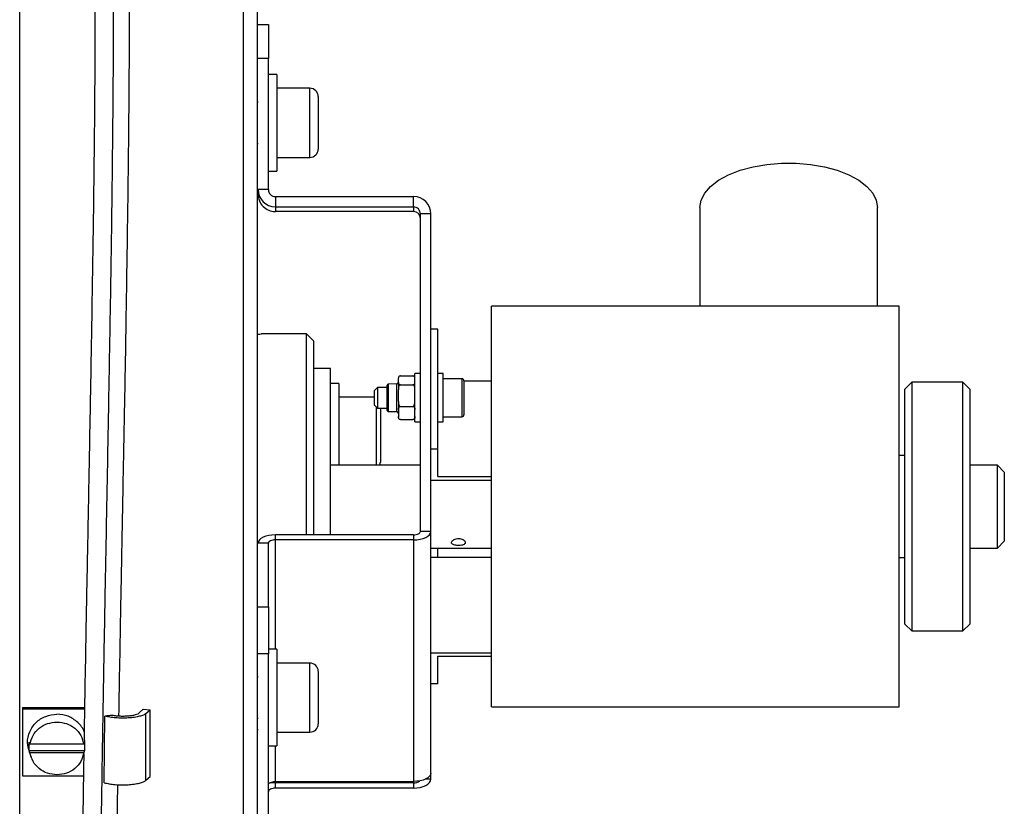
# Model space of a CAD drawing. Units: millimetres. Extents: x -83983 to 115648, y -6767 to 182870.
# Drawn here: x 5444 to 5586, y 13624 to 13738 of the extents above; entities that cross this region are included whole.
import ezdxf

# ---------------------------------------------------------------- set-up
doc = ezdxf.new("R2010")
doc.units = ezdxf.units.MM
doc.layers.add('SCE-PORTEUSES', color=12, linetype='Continuous')

# ---------------------------------------------------------------- blocks, each defined once
blk = doc.blocks.new('Porteuse latérale')
at = {"linetype": 'Continuous', "lineweight": 25}
for p, q in [((60476.33, -151721.41), (60476.33, -151494.52)), ((60478.33, -151719.44), (60478.33, -151494.92)), ((60443.93, -151723.02), (60443.93, -151498.83)), ((60478.43, -151521.25), (60479.93, -151521.25)), ((60479.93, -151521.25), (60479.93, -151526.16)), ((60479.93, -151526.16), (60478.43, -151526.16)), ((60479.93, -151545.16), (60479.93, -151526.16)), ((60481.13, -151528.49), (60479.93, -151528.49)), ((60481.13, -151528.49), (60481.13, -151541.56)), ((60485.93, -151530.49), (60481.13, -151530.49)), ((60485.93, -151540.49), (60485.93, -151530.49)), ((60478.43, -151532.49), (60478.33, -151532.49)), ((60487.13, -151531.69), (60487.13, -151539.29)), ((60478.33, -151538.49), (60478.43, -151538.49)), ((60481.13, -151540.49), (60485.93, -151540.49)), ((60481.13, -151541.56), (60481.13, -151542.49)), ((60479.93, -151542.49), (60481.13, -151542.49)), ((60479.93, -151545.16), (60478.43, -151545.16)), ((60480.93, -151546.16), (60480.93, -151547.66)), ((60480.93, -151546.16), (60500.93, -151546.16)), ((60500.93, -151547.66), (60500.93, -151546.16)), ((60480.93, -151547.66), (60480.93, -151548.33)), ((60480.93, -151547.66), (60500.93, -151547.66)), ((60500.93, -151548.33), (60480.93, -151548.33)), ((60500.93, -151547.66), (60500.93, -151548.33)), ((60503.43, -151548.66), (60501.93, -151548.66)), ((60501.93, -151594.64), (60501.93, -151548.66)), ((60503.43, -151594.64), (60503.43, -151548.66)), ((60542.38, -151547.73), (60542.38, -151562.04)), ((60568.08, -151562.04), (60568.08, -151547.73)), ((60571.23, -151562.04), (60512.23, -151562.04)), ((60512.23, -151576.54), (60512.23, -151562.04)), ((60571.23, -151576.54), (60571.23, -151562.04)), ((60504.43, -151565.37), (60503.43, -151565.37)), ((60504.43, -151571.91), (60504.43, -151565.37)), ((60485.43, -151566.04), (60478.93, -151566.04)), ((60486.43, -151567.04), (60485.43, -151566.04)), ((60485.43, -151595.12), (60485.43, -151566.04)), ((60486.43, -151567.04), (60486.43, -151595.12)), ((60488.93, -151571.04), (60486.43, -151571.04)), ((60488.93, -151581.04), (60488.93, -151571.04)), ((60498.73, -151572.41), (60498.73, -151572.43)), ((60498.73, -151573.09), (60498.73, -151572.43)), ((60499.03, -151572.13), (60500.83, -151572.13)), ((60501.93, -151571.79), (60501.13, -151571.79)), ((60501.13, -151578.79), (60501.13, -151571.79)), ((60505.23, -151571.79), (60504.43, -151571.79)), ((60504.43, -151576.16), (60504.43, -151571.91)), ((60505.23, -151578.79), (60505.23, -151571.79)), ((60507.93, -151572.54), (60505.23, -151572.54)), ((60507.93, -151572.54), (60507.93, -151574.97)), ((60508.23, -151572.84), (60512.23, -151572.84)), ((60508.23, -151572.84), (60508.23, -151575)), ((60490.13, -151573.21), (60488.93, -151573.21)), ((60490.13, -151573.21), (60490.13, -151585.04)), ((60495.73, -151573.79), (60495.23, -151574.29)), ((60495.23, -151574.29), (60495.23, -151575.17)), ((60497.13, -151573.79), (60495.73, -151573.79)), ((60495.73, -151573.79), (60495.73, -151575.11)), ((60497.13, -151577.13), (60497.13, -151573.44)), ((60498.5, -151573.29), (60497.25, -151573.32)), ((60497.25, -151573.32), (60497.25, -151575.06)), ((60498.5, -151577.28), (60498.5, -151573.29)), ((60498.73, -151573.09), (60498.73, -151574.13)), ((60498.73, -151575.8), (60498.73, -151574.13)), ((60499.03, -151573.39), (60500.83, -151573.39)), ((60573.03, -151573.04), (60572.03, -151574.04)), ((60572.03, -151608.04), (60572.03, -151574.04)), ((60580.43, -151573.04), (60573.03, -151573.04)), ((60573.03, -151573.04), (60573.03, -151609.04)), ((60581.43, -151574.04), (60580.43, -151573.04)), ((60580.43, -151609.04), (60580.43, -151573.04)), ((60581.43, -151574.04), (60581.43, -151608.04)), ((60495.23, -151575.21), (60490.13, -151575.21)), ((60495.23, -151575.17), (60495.23, -151576.29)), ((60495.73, -151575.11), (60495.73, -151576.79)), ((60497.25, -151575.06), (60497.25, -151577.25)), ((60498.73, -151575.8), (60498.73, -151576.99)), ((60507.93, -151574.97), (60507.93, -151578.04)), ((60508.23, -151575), (60508.23, -151577.74)), ((60495.23, -151576.29), (60495.73, -151576.79)), ((60495.53, -151576.59), (60495.53, -151584.54)), ((60495.73, -151576.79), (60497.13, -151576.79)), ((60496.13, -151576.79), (60496.13, -151584.02)), ((60498.73, -151576.99), (60498.73, -151577.99)), ((60499.03, -151576.54), (60500.83, -151576.54)), ((60504.43, -151582.7), (60504.43, -151576.16)), ((60512.23, -151620.04), (60512.23, -151576.54)), ((60571.23, -151620.04), (60571.23, -151576.54)), ((60497.25, -151577.25), (60498.5, -151577.28)), ((60498.73, -151577.99), (60498.73, -151578.16)), ((60499.03, -151578.44), (60500.83, -151578.44)), ((60505.23, -151578.04), (60507.93, -151578.04)), ((60501.13, -151578.79), (60501.93, -151578.79)), ((60504.43, -151578.79), (60505.23, -151578.79)), ((60488.93, -151595.12), (60488.93, -151581.04)), ((60504.43, -151582.7), (60503.43, -151582.7)), ((60504.43, -151586.7), (60504.43, -151582.7)), ((60496.13, -151584.02), (60496.13, -151584.61)), ((60572.03, -151583.65), (60571.23, -151583.65)), ((60501.93, -151585.04), (60488.93, -151585.04)), ((60495.53, -151584.54), (60495.53, -151585.04)), ((60585.43, -151585.04), (60581.43, -151585.04)), ((60586.43, -151586.04), (60585.43, -151585.04)), ((60585.43, -151588.04), (60585.43, -151585.04)), ((60503.43, -151587.2), (60512.23, -151587.2)), ((60504.43, -151586.7), (60512.23, -151586.7)), ((60586.43, -151586.04), (60586.43, -151588.54)), ((60585.43, -151597.04), (60585.43, -151588.04)), ((60586.43, -151588.54), (60586.43, -151596.04)), ((60480.93, -151595.85), (60480.93, -151595.12)), ((60500.93, -151595.12), (60480.93, -151595.12)), ((60500.93, -151595.12), (60500.93, -151595.85)), ((60503.43, -151594.64), (60501.93, -151594.64)), ((60503.43, -151629.61), (60503.43, -151594.64)), ((60479.93, -151596.34), (60478.43, -151596.34)), ((60479.93, -151605.56), (60479.93, -151596.34)), ((60500.93, -151595.85), (60480.93, -151595.85)), ((60480.93, -151611.68), (60480.93, -151595.85)), ((60500.93, -151595.85), (60500.93, -151630.82)), ((60503.43, -151597.04), (60512.23, -151597.04)), ((60504.43, -151598.34), (60504.43, -151597.04)), ((60581.43, -151597.04), (60585.43, -151597.04)), ((60585.43, -151597.04), (60586.43, -151596.04)), ((60503.43, -151598.34), (60512.23, -151598.34)), ((60571.23, -151598.42), (60572.03, -151598.42)), ((60478.43, -151605.56), (60479.93, -151605.56)), ((60479.93, -151605.56), (60479.93, -151612.36)), ((60572.03, -151608.04), (60573.03, -151609.04)), ((60580.43, -151609.04), (60581.43, -151608.04)), ((60573.03, -151609.04), (60580.43, -151609.04)), ((60479.93, -151612.36), (60478.43, -151612.36)), ((60481.13, -151611.68), (60479.93, -151611.68)), ((60479.93, -151636.89), (60479.93, -151612.36)), ((60481.13, -151611.68), (60481.13, -151625.62)), ((60503.43, -151612.2), (60512.23, -151612.2)), ((60504.43, -151612.7), (60512.23, -151612.7)), ((60504.43, -151616.7), (60504.43, -151612.7)), ((60485.93, -151613.68), (60481.13, -151613.68)), ((60485.93, -151623.68), (60485.93, -151613.68)), ((60478.43, -151615.68), (60478.33, -151615.68)), ((60487.13, -151614.88), (60487.13, -151622.48)), ((60504.43, -151616.7), (60503.43, -151616.7)), ((60444.32, -151620.1), (60444.32, -151620.36)), ((60444.32, -151620.1), (60453.31, -151620.1)), ((60444.32, -151620.36), (60444.32, -151630.02)), ((60453.31, -151620.36), (60444.32, -151620.36)), ((60456.18, -151631), (60456.26, -151621.36)), ((60461.82, -151620.36), (60461.24, -151620.91)), ((60461.82, -151620.36), (60462.79, -151620.43)), ((60462.21, -151620.98), (60462.79, -151620.43)), ((60462.21, -151630.64), (60462.21, -151620.98)), ((60462.79, -151630.08), (60462.79, -151620.43)), ((60512.23, -151620.04), (60571.23, -151620.04)), ((60478.33, -151621.68), (60478.43, -151621.68)), ((60478.33, -151623.29), (60478.43, -151623.29)), ((60481.13, -151623.68), (60485.93, -151623.68)), ((60445.3, -151625.12), (60445.41, -151625.44)), ((60445.3, -151626.32), (60445.3, -151625.12)), ((60453.23, -151625.44), (60445.41, -151625.44)), ((60453.23, -151625.44), (60453.33, -151625.14)), ((60453.3, -151625.12), (60453.29, -151626.32)), ((60479.93, -151625.68), (60481.13, -151625.68)), ((60480.93, -151630.82), (60480.93, -151625.68)), ((60481.13, -151625.62), (60481.13, -151625.68)), ((60445.41, -151626.65), (60445.3, -151626.32)), ((60445.3, -151626.32), (60453.29, -151626.32)), ((60445.3, -151626.53), (60445.58, -151627.29)), ((60445.41, -151626.65), (60453.23, -151626.65)), ((60453.06, -151627.29), (60453.26, -151626.76)), ((60453.33, -151626.36), (60453.23, -151626.65)), ((60453.29, -151626.32), (60453.33, -151626.36)), ((60503.43, -151630.5), (60503.43, -151629.61)), ((60444.32, -151630.02), (60453.15, -151630.02)), ((60462.21, -151630.64), (60462.79, -151630.08)), ((60480.93, -151630.82), (60500.93, -151630.82)), ((60480.93, -151630.82), (60480.93, -151631.01)), ((60480.93, -151631.78), (60480.93, -151631.01)), ((60500.93, -151631.01), (60480.93, -151631.01)), ((60500.93, -151630.82), (60500.93, -151631.01)), ((60500.93, -151631.01), (60500.93, -151631.78)), ((60503.43, -151630.5), (60502.63, -151630.5)), ((60500.93, -151631.78), (60480.93, -151631.78))]:
    blk.add_line(p, q, dxfattribs=at)
at = {"linetype": 'Continuous', "lineweight": 25, "flags": 128}
for points in [[(60542.38, -151547.73), (60542.56, -151546.68), (60543.08, -151545.65), (60543.93, -151544.68), (60545.09, -151543.79), (60546.53, -151543.01), (60548.2, -151542.36), (60550.07, -151541.85), (60552.08, -151541.51), (60554.17, -151541.33), (60556.29, -151541.33), (60558.38, -151541.51), (60560.39, -151541.85), (60562.26, -151542.36), (60563.93, -151543.01), (60565.37, -151543.79), (60566.53, -151544.68), (60567.38, -151545.65), (60567.9, -151546.68), (60568.08, -151547.73), (60568.08, -151547.73)], [(60480.93, -151595.12), (60480.44, -151595.15), (60479.97, -151595.22), (60479.54, -151595.33), (60479.16, -151595.48), (60478.85, -151595.66), (60478.62, -151595.87), (60478.48, -151596.1), (60478.43, -151596.34)], [(60500.93, -151595.85), (60501.42, -151595.83), (60501.89, -151595.76), (60502.32, -151595.65), (60502.7, -151595.5), (60503.01, -151595.31), (60503.24, -151595.1), (60503.38, -151594.87), (60503.43, -151594.64)], [(60500.93, -151595.12), (60501.12, -151595.11), (60501.31, -151595.09), (60501.49, -151595.04), (60501.64, -151594.98), (60501.76, -151594.91), (60501.85, -151594.82), (60501.91, -151594.73), (60501.93, -151594.64)], [(60480.93, -151595.85), (60480.73, -151595.86), (60480.55, -151595.89), (60480.37, -151595.93), (60480.22, -151595.99), (60480.1, -151596.07), (60480.01, -151596.15), (60479.95, -151596.24), (60479.93, -151596.34)], [(60503.43, -151629.61), (60503.38, -151629.84), (60503.24, -151630.07), (60503.01, -151630.28), (60502.7, -151630.46), (60502.32, -151630.62), (60501.89, -151630.73), (60501.42, -151630.8), (60500.93, -151630.82)], [(60479.93, -151631.31), (60479.95, -151631.21), (60480.01, -151631.12), (60480.1, -151631.04), (60480.22, -151630.96), (60480.37, -151630.9), (60480.55, -151630.86), (60480.73, -151630.83), (60480.93, -151630.82)], [(60480.93, -151631.01), (60480.44, -151631.04), (60480.01, -151631.1)], [(60500.93, -151631.78), (60501.42, -151631.76), (60501.89, -151631.69), (60502.32, -151631.57), (60502.7, -151631.41), (60503.01, -151631.21), (60503.24, -151630.99), (60503.38, -151630.75), (60503.43, -151630.5)], [(60480.93, -151631.78), (60480.73, -151631.79), (60480.55, -151631.82), (60480.37, -151631.87), (60480.22, -151631.93), (60480.1, -151632.01), (60480.01, -151632.1), (60479.95, -151632.2), (60479.93, -151632.3)]]:
    blk.add_lwpolyline(points, dxfattribs=at)
at = {"linetype": 'Continuous', "lineweight": 25}
for centre, radius, start, end in [((60485.93, -151531.69), 1.2, 359.9884, 90.0031), ((60485.93, -151539.29), 1.2, 269.9969, 359.9889), ((60480.93, -151545.16), 2.5, 180.0092, 270.0004), ((60480.93, -151545.83), 2.5, 180.003, 270.0066), ((60480.93, -151545.16), 1, 180.0034, 270.0273), ((60500.93, -151548.66), 2.5, 0.0116, 89.987), ((60500.93, -151548.66), 1, 359.9761, 90.0308), ((60500.93, -151549.33), 1, 0.0149, 89.9919), ((60499.03, -151572.41), 0.301, 154.8087, 174.0996), ((60500.83, -151572.41), 0.299, 359.9097, 23.896), ((60507.93, -151572.84), 0.3, 359.9674, 90.044), ((60497.25, -151573.44), 0.12, 91.4919, 179.865), ((60498.49, -151573.05), 0.24, 271.5169, 359.954), ((60497.25, -151577.13), 0.12, 179.9072, 268.5081), ((60498.49, -151577.52), 0.24, 0.046, 88.4831), ((60499.03, -151578.16), 0.301, 180.044, 205.3673), ((60500.83, -151578.16), 0.299, 336.1557, 0.0557), ((60507.93, -151577.74), 0.3, 269.956, 0.0326), ((60495.53, -151584.61), 0.601, 314.8953, 359.9654), ((60485.93, -151614.88), 1.2, 0.0272, 89.9642), ((60485.93, -151622.48), 1.2, 269.9969, 0.0116), ((60501.01, -151629.71), 1.3, 266.3559, 307.6681)]:
    blk.add_arc(centre, radius, start, end, dxfattribs=at)
for points, knots in [([(60457.48, -151515.39), (60457.47, -151519.25), (60457.46, -151527.1), (60457.35, -151539.05), (60457.2, -151551.29), (60457, -151563.75), (60456.78, -151576.37), (60456.54, -151589.06), (60456.31, -151601.4), (60456.09, -151613.33), (60455.89, -151624.79), (60455.72, -151636.07), (60455.59, -151647.12), (60455.5, -151657.89), (60455.49, -151664.97), (60455.48, -151668.45)], [0, 0, 0, 0, 0.07575, 0.153933, 0.234059, 0.315653, 0.398225, 0.481297, 0.564379, 0.640138, 0.715129, 0.788981, 0.861325, 0.931788, 1, 1, 1, 1]), ([(60454.83, -151516.78), (60454.83, -151519.25), (60454.82, -151524.13), (60454.78, -151531.32), (60454.71, -151538.24), (60454.63, -151545.56), (60454.52, -151553.14), (60454.4, -151560.85), (60454.28, -151567.91), (60454.17, -151574.29), (60454.06, -151579.96), (60453.97, -151585.06), (60453.88, -151589.8), (60453.79, -151594.36), (60453.68, -151600.17), (60453.54, -151607.14), (60453.4, -151615.27), (60453.3, -151620.97), (60453.25, -151623.98), (60453.24, -151624.36)], [0, 0, 0, 0, 0.068988, 0.135916, 0.200417, 0.26219, 0.339853, 0.411722, 0.477431, 0.536709, 0.589384, 0.635566, 0.679155, 0.721525, 0.762654, 0.841082, 0.915884, 0.989451, 1, 1, 1, 1]), ([(60458.29, -151621.38), (60458.34, -151618.74), (60458.43, -151613.51), (60458.55, -151607.09), (60458.64, -151602.17), (60458.71, -151598.55), (60458.79, -151594.49), (60458.88, -151589.58), (60458.99, -151583.66), (60459.11, -151577.43), (60459.23, -151571.05), (60459.34, -151564.67), (60459.45, -151557.78), (60459.56, -151550.39), (60459.67, -151542.54), (60459.75, -151534.27), (60459.82, -151525.64), (60459.83, -151519.77), (60459.83, -151516.79)], [0, 0, 0, 0, 0.075546, 0.150072, 0.18429, 0.21652, 0.253815, 0.300804, 0.357454, 0.423678, 0.47952, 0.540527, 0.60652, 0.677254, 0.752425, 0.831624, 0.914354, 1, 1, 1, 1]), ([(60478.33, -151566.09), (60478.4, -151566.08), (60478.58, -151566.07), (60478.78, -151566.05), (60478.91, -151566.04), (60478.93, -151566.04)], [0, 0, 0, 0, 0.364992, 0.898236, 1, 1, 1, 1]), ([(60499.03, -151572.13), (60499.01, -151572.13), (60498.98, -151572.13), (60498.92, -151572.14), (60498.86, -151572.17), (60498.77, -151572.24), (60498.73, -151572.34), (60498.73, -151572.41), (60498.73, -151572.43)], [0, 0, 0, 0, 0.111196, 0.212417, 0.35651, 0.54809, 0.918371, 1, 1, 1, 1]), ([(60501.1, -151572.29), (60501.1, -151572.29), (60501.1, -151572.25), (60501.05, -151572.21), (60500.99, -151572.16), (60500.93, -151572.14), (60500.88, -151572.13), (60500.84, -151572.13), (60500.83, -151572.13)], [0, 0, 0, 0, 0.024761, 0.294536, 0.528038, 0.707532, 0.871764, 1, 1, 1, 1]), ([(60498.73, -151573.09), (60498.73, -151573.1), (60498.73, -151573.15), (60498.74, -151573.23), (60498.81, -151573.31), (60498.87, -151573.36), (60498.93, -151573.38), (60498.98, -151573.39), (60499.02, -151573.39), (60499.03, -151573.39)], [0, 0, 0, 0, 0.013041, 0.314144, 0.503917, 0.668005, 0.79422, 0.909703, 1, 1, 1, 1]), ([(60499.03, -151573.39), (60499.02, -151573.39), (60498.99, -151573.39), (60498.93, -151573.42), (60498.87, -151573.48), (60498.79, -151573.63), (60498.74, -151573.85), (60498.73, -151574.04), (60498.73, -151574.13)], [0, 0, 0, 0, 0.046046, 0.105047, 0.198449, 0.355576, 0.675179, 1, 1, 1, 1]), ([(60500.83, -151573.39), (60500.85, -151573.39), (60500.88, -151573.39), (60500.94, -151573.38), (60501, -151573.35), (60501.09, -151573.28), (60501.13, -151573.18), (60501.13, -151573.11), (60501.13, -151573.09)], [0, 0, 0, 0, 0.110936, 0.212424, 0.356054, 0.54742, 0.918415, 1, 1, 1, 1]), ([(60501.13, -151574.13), (60501.13, -151574.06), (60501.13, -151573.9), (60501.09, -151573.69), (60501.03, -151573.53), (60500.96, -151573.45), (60500.9, -151573.41), (60500.86, -151573.39), (60500.84, -151573.39), (60500.83, -151573.39)], [0, 0, 0, 0, 0.257155, 0.552599, 0.730016, 0.840583, 0.918732, 0.981083, 1, 1, 1, 1]), ([(60498.73, -151575.8), (60498.73, -151575.88), (60498.73, -151576.04), (60498.77, -151576.24), (60498.83, -151576.4), (60498.9, -151576.49), (60498.96, -151576.53), (60499, -151576.54), (60499.02, -151576.54), (60499.03, -151576.54)], [0, 0, 0, 0, 0.257116, 0.552518, 0.730416, 0.840536, 0.918675, 0.981017, 1, 1, 1, 1]), ([(60500.83, -151576.54), (60500.84, -151576.54), (60500.87, -151576.54), (60500.93, -151576.52), (60500.99, -151576.46), (60501.07, -151576.31), (60501.12, -151576.08), (60501.13, -151575.9), (60501.13, -151575.8)], [0, 0, 0, 0, 0.0460479, 0.1049885, 0.1984466, 0.3555445, 0.6751615, 1, 1, 1, 1]), ([(60498.73, -151576.99), (60498.73, -151576.99), (60498.73, -151576.91), (60498.74, -151576.8), (60498.8, -151576.67), (60498.87, -151576.6), (60498.93, -151576.56), (60498.98, -151576.55), (60499.02, -151576.55), (60499.03, -151576.54)], [0, 0, 0, 0, 0.015901, 0.370583, 0.573474, 0.727096, 0.834892, 0.928264, 1, 1, 1, 1]), ([(60500.83, -151576.54), (60500.85, -151576.55), (60500.88, -151576.55), (60500.94, -151576.57), (60501.01, -151576.61), (60501.1, -151576.72), (60501.13, -151576.87), (60501.13, -151576.97), (60501.13, -151576.99)], [0, 0, 0, 0, 0.08821, 0.170624, 0.294011, 0.478293, 0.902712, 1, 1, 1, 1]), ([(60499.03, -151578.44), (60499.01, -151578.44), (60498.98, -151578.44), (60498.92, -151578.42), (60498.85, -151578.38), (60498.76, -151578.26), (60498.73, -151578.12), (60498.73, -151578.01), (60498.73, -151577.99)], [0, 0, 0, 0, 0.0883056, 0.1706216, 0.2940027, 0.4783423, 0.9035154, 1, 1, 1, 1]), ([(60499.03, -151578.44), (60499.01, -151578.44), (60498.98, -151578.44), (60498.92, -151578.43), (60498.86, -151578.4), (60498.79, -151578.36), (60498.78, -151578.3), (60498.77, -151578.28)], [0, 0, 0, 0, 0.16074, 0.307356, 0.515105, 0.792043, 1, 1, 1, 1]), ([(60501.13, -151577.99), (60501.13, -151578), (60501.13, -151578.07), (60501.12, -151578.19), (60501.06, -151578.32), (60500.99, -151578.39), (60500.93, -151578.42), (60500.88, -151578.44), (60500.84, -151578.44), (60500.83, -151578.44)], [0, 0, 0, 0, 0.0159112, 0.370033, 0.5730099, 0.7268003, 0.834665, 0.9283167, 1, 1, 1, 1]), ([(60501.1, -151578.28), (60501.1, -151578.28), (60501.1, -151578.32), (60501.05, -151578.36), (60500.99, -151578.41), (60500.93, -151578.43), (60500.88, -151578.44), (60500.84, -151578.44), (60500.83, -151578.44)], [0, 0, 0, 0, 0.02478, 0.295511, 0.528049, 0.707919, 0.871768, 1, 1, 1, 1]), ([(60506.46, -151596.11), (60506.44, -151596.15), (60506.41, -151596.24), (60506.48, -151596.41), (60506.66, -151596.53), (60506.91, -151596.61), (60507.21, -151596.66), (60507.53, -151596.66), (60507.85, -151596.63), (60508.12, -151596.57), (60508.32, -151596.46), (60508.44, -151596.3), (60508.42, -151596.1), (60508.28, -151595.93), (60508.06, -151595.78), (60507.77, -151595.68), (60507.44, -151595.65), (60507.12, -151595.68), (60506.83, -151595.77), (60506.59, -151595.91), (60506.5, -151596.05), (60506.46, -151596.11)], [0, 0, 0, 0, 0.026157, 0.060517, 0.102626, 0.157233, 0.222417, 0.29164, 0.357953, 0.416301, 0.463323, 0.499958, 0.535068, 0.578525, 0.633364, 0.697711, 0.766668, 0.834943, 0.898715, 0.954782, 1, 1, 1, 1]), ([(60445.34, -151626.52), (60445.22, -151626.08), (60444.94, -151625.12), (60445.3, -151623.56), (60446.24, -151622.21), (60447.66, -151621.27), (60448.76, -151621.14), (60449.32, -151621.08)], [0, 0, 0, 0, 0.1726, 0.376147, 0.581629, 0.789846, 1, 1, 1, 1]), ([(60453.25, -151623.65), (60453.25, -151623.64), (60453.14, -151623.1), (60452.35, -151622.22), (60450.99, -151621.26), (60449.88, -151621.14), (60449.32, -151621.08)], [0, 0, 0, 0, 0.007467, 0.334394, 0.665669, 1, 1, 1, 1]), ([(60462.21, -151620.98), (60462.09, -151621.06), (60461.81, -151621.26), (60461.23, -151621.41), (60460.5, -151621.56), (60459.65, -151621.64), (60458.74, -151621.66), (60457.84, -151621.63), (60457.01, -151621.54), (60456.5, -151621.42), (60456.26, -151621.36)], [0, 0, 0, 0, 0.069311, 0.168352, 0.293114, 0.436146, 0.588234, 0.739362, 0.879612, 1, 1, 1, 1]), ([(60457.26, -151621.25), (60457.1, -151621.28), (60456.77, -151621.33), (60456.43, -151621.35), (60456.26, -151621.36)], [0, 0, 0, 0, 0.4781135, 1, 1, 1, 1]), ([(60461.24, -151620.91), (60461.17, -151620.97), (60460.99, -151621.1), (60460.61, -151621.21), (60460.14, -151621.31), (60459.59, -151621.37), (60458.99, -151621.4), (60458.39, -151621.39), (60457.8, -151621.35), (60457.43, -151621.28), (60457.26, -151621.25)], [0, 0, 0, 0, 0.06785, 0.163426, 0.283578, 0.422247, 0.571762, 0.723594, 0.869073, 1, 1, 1, 1]), ([(60445.41, -151625.44), (60445.53, -151625), (60445.77, -151624.12), (60446.71, -151623.07), (60447.93, -151622.35), (60448.85, -151622.26), (60449.32, -151622.22)], [0, 0, 0, 0, 0.246121, 0.494802, 0.74644, 1, 1, 1, 1]), ([(60449.32, -151622.22), (60449.79, -151622.26), (60450.71, -151622.35), (60451.93, -151623.07), (60452.87, -151624.12), (60453.11, -151625), (60453.23, -151625.44)], [0, 0, 0, 0, 0.253554, 0.505196, 0.753875, 1, 1, 1, 1]), ([(60453.25, -151624.36), (60453.25, -151624.4), (60453.25, -151624.53), (60453.29, -151624.79), (60453.32, -151625.01), (60453.33, -151625.14)], [0, 0, 0, 0, 0.122472, 0.501442, 1, 1, 1, 1]), ([(60449.32, -151629.87), (60448.85, -151629.82), (60447.93, -151629.73), (60446.71, -151629.01), (60445.77, -151627.97), (60445.53, -151627.08), (60445.41, -151626.65)], [0, 0, 0, 0, 0.25356, 0.505198, 0.753879, 1, 1, 1, 1]), ([(60453.23, -151626.65), (60453.11, -151627.08), (60452.87, -151627.97), (60451.93, -151629.01), (60450.71, -151629.73), (60449.79, -151629.82), (60449.32, -151629.87)], [0, 0, 0, 0, 0.246125, 0.494804, 0.746446, 1, 1, 1, 1]), ([(60453.2, -151626.89), (60453.19, -151627.95), (60453.15, -151630.5), (60453.08, -151634.8), (60453.01, -151640), (60452.95, -151645.88), (60452.89, -151652.41), (60452.84, -151659.53), (60452.83, -151664.47), (60452.83, -151667.03)], [0, 0, 0, 0, 0.079001, 0.191038, 0.320868, 0.467766, 0.630816, 0.808745, 1, 1, 1, 1]), ([(60456.18, -151631), (60456.42, -151631.06), (60456.93, -151631.19), (60457.77, -151631.28), (60458.67, -151631.32), (60459.59, -151631.3), (60460.46, -151631.22), (60461.21, -151631.08), (60461.8, -151630.92), (60462.09, -151630.72), (60462.21, -151630.64)], [0, 0, 0, 0, 0.117896, 0.256859, 0.407788, 0.560466, 0.704535, 0.830407, 0.930339, 1, 1, 1, 1]), ([(60457.83, -151667.02), (60457.83, -151664.61), (60457.84, -151660), (60457.88, -151653.41), (60457.93, -151647.49), (60457.99, -151642.28), (60458.04, -151637.81), (60458.09, -151634.23), (60458.12, -151632.14), (60458.14, -151631.29)], [0, 0, 0, 0, 0.202147, 0.387193, 0.553389, 0.699428, 0.82428, 0.928185, 1, 1, 1, 1])]:
    blk.add_open_spline(points, degree=3, knots=knots, dxfattribs=at)

msp = doc.modelspace()

# ---------------------------------------------------------------- block references
at = {"layer": 'SCE-PORTEUSES'}
msp.add_blockref('Porteuse latérale', (-55000.402, 165258.501), dxfattribs=at)

doc.saveas('drawing.dxf')
